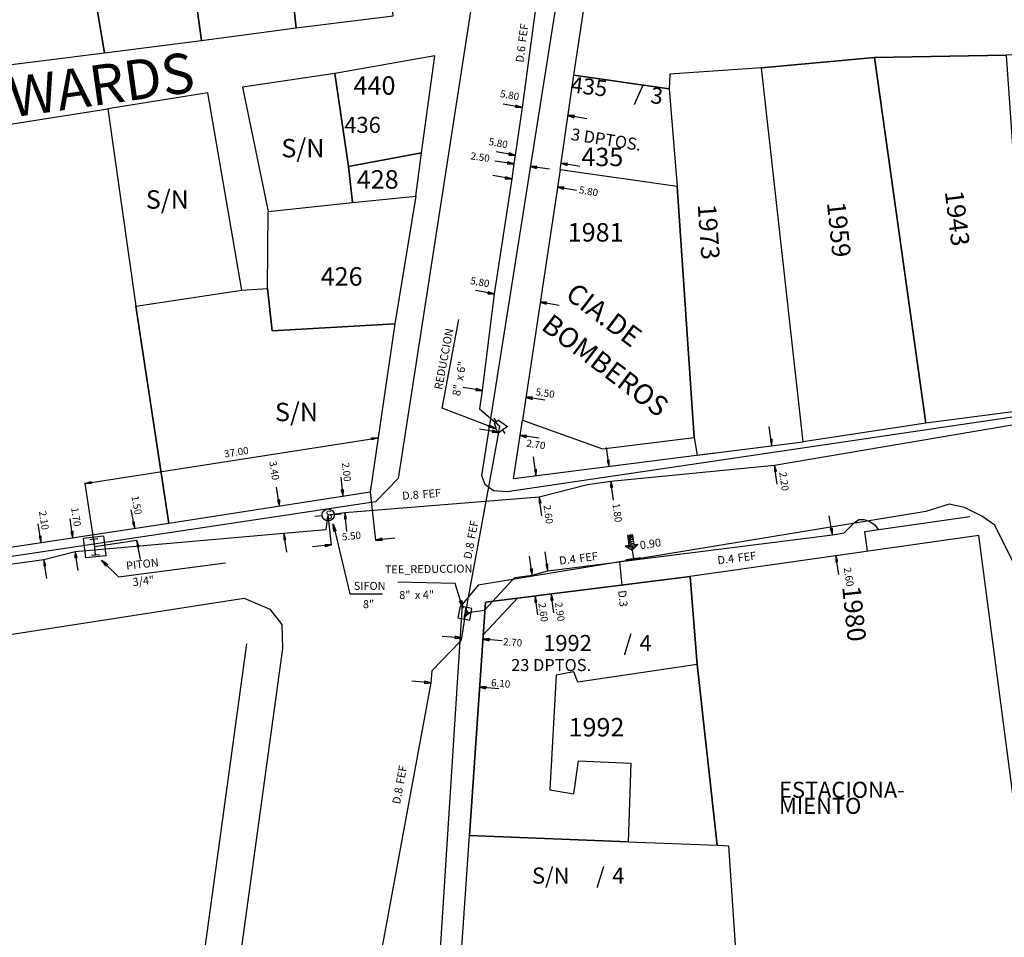
# Model space of a CAD drawing. Extents: x 342635 to 346315, y 6296632 to 6300332.
# Drawn here: x 345251 to 345374, y 6298680 to 6298795 of the extents above; entities that cross this region are included whole.
import ezdxf

# ---------------------------------------------------------------- set-up
doc = ezdxf.new("R2010")
doc.units = 0
doc.header["$MEASUREMENT"] = 0
for name, color, linetype in [('ACOTADO', 7, 'CONTINUOUS'), ('EDIFICIO_COMPL', 4, 'CONTINUOUS'), ('FITTINGS_', 1, 'CONTINUOUS'), ('NOMBRE_CALL_GR', 1, 'CONTINUOUS'), ('NOVIVIENDA_COM', 3, 'CONTINUOUS'), ('PARCELA', 7, 'CONTINUOUS'), ('PROFUNDIDAD_TUBERIA', 152, 'CONTINUOUS'), ('RED_3_SD_BP_A', 6, 'CONTINUOUS'), ('RED_4_FF_BP_A', 1, 'CONTINUOUS'), ('RED_4_FF_BP_C', 1, 'CONTINUOUS'), ('RED_6_FF_BP_A', 5, 'CONTINUOUS'), ('RED_6_FF_BP_C', 5, 'CONTINUOUS'), ('RED_8_FF_BP_A', 30, 'CONTINUOUS'), ('RED_8_FF_BP_C', 30, 'CONTINUOUS'), ('RED_8_FF_BP_N', 30, 'CONTINUOUS'), ('ROTULO_1_2', 2, 'CONTINUOUS'), ('ROTULO_EDIF', 4, 'CONTINUOUS'), ('ROTULO_EDIF_SU', 7, 'CONTINUOUS'), ('ROTULO_NOVIVI', 7, 'CONTINUOUS'), ('ROTULO_PARCELA', 7, 'CONTINUOUS'), ('SOLERA_COMPLET', 54, 'CONTINUOUS')]:
    doc.layers.add(name, color=color, linetype=linetype)
doc.styles.add('ROMANS', font='romans.shx')

msp = doc.modelspace()

# ---------------------------------------------------------------- linework, layer by layer
at = {"layer": 'ACOTADO'}
for points in [[(345313.66, 6298783.88), (345312.9, 6298784.15), (345312.85, 6298783.89), (345313.66, 6298783.88), (345311.3, 6298784.3)], [(345321.73, 6298782.44), (345319.37, 6298782.86), (345320.13, 6298782.59), (345320.18, 6298782.85), (345319.37, 6298782.86)], [(345312.81, 6298777.93), (345312.05, 6298778.2), (345312, 6298777.94), (345312.81, 6298777.93), (345310.45, 6298778.35)], [(345312.64, 6298776.82), (345311.87, 6298777.07), (345311.83, 6298776.8), (345312.64, 6298776.82), (345310.27, 6298777.17)], [(345317.06, 6298776.17), (345314.69, 6298776.52), (345315.46, 6298776.27), (345315.5, 6298776.54), (345314.69, 6298776.52)], [(345320.88, 6298776.49), (345318.52, 6298776.91), (345319.28, 6298776.64), (345319.33, 6298776.9), (345318.52, 6298776.91)], [(345312.37, 6298774.97), (345311.61, 6298775.24), (345311.56, 6298774.98), (345312.37, 6298774.97), (345310.01, 6298775.39)], [(345320.44, 6298773.53), (345318.08, 6298773.95), (345318.84, 6298773.68), (345318.89, 6298773.94), (345318.08, 6298773.95)], [(345310.2, 6298760.62), (345309.44, 6298760.89), (345309.39, 6298760.63), (345310.2, 6298760.62), (345307.84, 6298761.04)], [(345318.27, 6298759.18), (345315.91, 6298759.6), (345316.67, 6298759.33), (345316.72, 6298759.59), (345315.91, 6298759.6)], [(345308.69, 6298748.58), (345307.92, 6298748.84), (345307.88, 6298748.57), (345308.69, 6298748.58), (345306.32, 6298748.95)], [(345316.5, 6298747.36), (345314.13, 6298747.73), (345314.9, 6298747.47), (345314.94, 6298747.74), (345314.13, 6298747.73)], [(345312.59, 6298737.55), (345313.7, 6298744.9)], [(345344.81, 6298741.7), (345344.83, 6298742.51), (345344.57, 6298742.47), (345344.81, 6298741.7), (345344.48, 6298744.08)], [(345310.74, 6298743.39), (345309.97, 6298743.64), (345309.93, 6298743.38), (345310.74, 6298743.39), (345308.37, 6298743.75)], [(345315.78, 6298742.63), (345313.41, 6298742.99), (345314.18, 6298742.74), (345314.22, 6298743), (345313.41, 6298742.99)], [(345259.14, 6298736.99), (345259.91, 6298737.24), (345259.95, 6298736.98), (345259.14, 6298736.99), (345295.7, 6298742.68), (345294.93, 6298742.43), (345294.89, 6298742.69), (345295.7, 6298742.68)], [(345337.69, 6298740.78), (345312.59, 6298737.55)], [(345324.5, 6298739.08), (345324.53, 6298739.89), (345324.27, 6298739.86), (345324.5, 6298739.08), (345324.19, 6298741.46)], [(345315.43, 6298737.92), (345315.45, 6298738.73), (345315.19, 6298738.69), (345315.43, 6298737.92), (345315.1, 6298740.3)], [(345345.48, 6298736.9), (345345.15, 6298739.28), (345345.13, 6298738.47), (345345.39, 6298738.51), (345345.15, 6298739.28)], [(345259.14, 6298736.99), (345260.37, 6298729.08)], [(345291.34, 6298735.38), (345291.39, 6298736.19), (345291.12, 6298736.16), (345291.34, 6298735.38), (345291.09, 6298737.77)], [(345325.04, 6298734.91), (345324.73, 6298737.29), (345324.7, 6298736.48), (345324.96, 6298736.51), (345324.73, 6298737.29)], [(345283.43, 6298734.15), (345283.44, 6298734.96), (345283.18, 6298734.92), (345283.43, 6298734.15), (345283.06, 6298736.52)], [(345294.7, 6298735.9), (345295.39, 6298729.93)], [(345316.12, 6298732.96), (345315.79, 6298735.34), (345315.77, 6298734.53), (345316.03, 6298734.57), (345315.79, 6298735.34)], [(345265.36, 6298731.36), (345265.34, 6298732.17), (345265.08, 6298732.12), (345265.36, 6298731.36), (345264.91, 6298733.72)], [(345289.91, 6298729.35), (345289.48, 6298733.06)], [(345291.8, 6298731), (345291.55, 6298733.39), (345291.5, 6298732.58), (345291.77, 6298732.61), (345291.55, 6298733.39)], [(345253.71, 6298729.59), (345253.72, 6298730.4), (345253.45, 6298730.36), (345253.71, 6298729.59), (345253.33, 6298731.96)], [(345257.67, 6298730.19), (345257.68, 6298731), (345257.42, 6298730.96), (345257.67, 6298730.19), (345257.3, 6298732.56)], [(345352.35, 6298730.58), (345352.35, 6298731.39), (345352.09, 6298731.35), (345352.35, 6298730.58), (345351.96, 6298732.95)], [(345356.74, 6298728.54), (345356.41, 6298731.02), (345369.49, 6298732.87)], [(345284.32, 6298728.42), (345283.95, 6298730.79), (345283.94, 6298729.98), (345284.2, 6298730.02), (345283.95, 6298730.79)], [(345265.64, 6298729.88), (345260.37, 6298729.08)], [(345266.09, 6298727.52), (345265.64, 6298729.88), (345265.66, 6298729.07), (345265.92, 6298729.12), (345265.64, 6298729.88)], [(345289.91, 6298729.35), (345289.1, 6298729.4), (345289.13, 6298729.13), (345289.91, 6298729.35), (345287.52, 6298729.1)], [(345297.78, 6298730.18), (345295.39, 6298729.93), (345296.2, 6298729.88), (345296.17, 6298730.15), (345295.39, 6298729.93)], [(345258.3, 6298726.14), (345257.93, 6298728.51), (345257.92, 6298727.7), (345258.18, 6298727.74), (345257.93, 6298728.51)], [(345316.87, 6298726.1), (345316.89, 6298726.91), (345316.62, 6298726.87), (345316.87, 6298726.1), (345316.53, 6298728.48)], [(345254.42, 6298725.15), (345254.04, 6298727.52), (345254.03, 6298726.71), (345254.3, 6298726.75), (345254.04, 6298727.52)], [(345314.92, 6298725.55), (345314.94, 6298726.36), (345314.68, 6298726.32), (345314.92, 6298725.55), (345314.59, 6298727.93)], [(345353.16, 6298725.64), (345352.77, 6298728.01), (345352.77, 6298727.2), (345353.03, 6298727.24), (345352.77, 6298728.01)], [(345317.62, 6298720.85), (345317.28, 6298723.23), (345317.26, 6298722.42), (345317.53, 6298722.46), (345317.28, 6298723.23)], [(345313.14, 6298722.71), (345308.82, 6298718.13)], [(345315.61, 6298720.6), (345315.28, 6298722.98), (345315.26, 6298722.17), (345315.52, 6298722.21), (345315.28, 6298722.98)], [(345306.09, 6298717.75), (345305.3, 6298717.94), (345305.28, 6298717.67), (345306.09, 6298717.75), (345303.7, 6298717.92)], [(345311.17, 6298717.39), (345308.78, 6298717.56), (345309.57, 6298717.37), (345309.59, 6298717.64), (345308.78, 6298717.56)], [(345274.76, 6298683.68), (345279.34, 6298717.01)], [(345302.29, 6298712.13), (345301.5, 6298712.33), (345301.48, 6298712.07), (345302.29, 6298712.13), (345299.9, 6298712.34)], [(345310.76, 6298711.39), (345308.37, 6298711.6), (345309.16, 6298711.4), (345309.18, 6298711.66), (345308.37, 6298711.6)], [(345265.24, 6298614.51), (345274.76, 6298683.68)]]:
    msp.add_lwpolyline(points, dxfattribs=at)
at = {"layer": 'EDIFICIO_COMPL'}
for points in [[(345320.1, 6298787.9), (345332, 6298786.2), (345333, 6298774), (345318.4, 6298776.1), (345320.1, 6298787.9)], [(345326.9, 6298692.3), (345307.1, 6298693.1), (345309.1, 6298722.2), (345334.6, 6298725.4), (345335.5, 6298714.4), (345320.6, 6298712.2), (345320.1, 6298713.5), (345317.9, 6298713.1), (345317.1, 6298698.8), (345320.1, 6298698.3), (345320.7, 6298702.4), (345327.2, 6298702.1), (345326.9, 6298692.3)], [(345307.1, 6298693.1), (345326.9, 6298692.3), (345338, 6298691.9), (345339.4, 6298691.8), (345340.8, 6298670.8), (345337.1, 6298670.4), (345329.4, 6298669.9), (345316.3, 6298669.7), (345305.5, 6298669.5), (345307.1, 6298693.1)]]:
    msp.add_lwpolyline(points, dxfattribs=at)
at = {"layer": 'FITTINGS_'}
for points in [[(345310.41, 6298743.82), (345303.68, 6298746.39), (345305.76, 6298757.44)], [(345310.41, 6298743.82), (345309.47, 6298744.03), (345309.57, 6298744.29), (345310.41, 6298743.82)], [(345309.94, 6298743.92), (345309.49, 6298744.09)], [(345309.49, 6298744.07), (345309.79, 6298743.95)], [(345309.5, 6298744.12), (345310.1, 6298743.89)], [(345309.51, 6298744.14), (345310.24, 6298743.86)], [(345310.41, 6298743.82), (345309.52, 6298744.16)], [(345309.53, 6298744.18), (345310.28, 6298743.89)], [(345310.13, 6298743.98), (345309.54, 6298744.2)], [(345309.84, 6298744.14), (345309.55, 6298744.25)], [(345309.99, 6298744.05), (345309.55, 6298744.22)], [(345309.7, 6298744.21), (345309.56, 6298744.27)], [(345310.48, 6298744.7), (345310.16, 6298745.13)], [(345311.85, 6298744.11), (345311.24, 6298743.66), (345310.64, 6298743.22), (345310.22, 6298744.51), (345310.74, 6298744.89), (345311.85, 6298744.11)], [(345309.48, 6298744.04), (345309.63, 6298743.99)], [(345311.56, 6298743.23), (345311.24, 6298743.66)], [(345290.23, 6298733.13), (345291.12, 6298733.22)], [(345287.84, 6298732.9), (345288.73, 6298732.99)], [(345290.09, 6298731.97), (345292.2, 6298723.23), (345296.24, 6298723.23)], [(345290.09, 6298731.97), (345290.45, 6298731.08), (345290.17, 6298731.01), (345290.09, 6298731.97)], [(345290.09, 6298731.97), (345290.31, 6298731.04)], [(345290.29, 6298731.04), (345290.1, 6298731.82)], [(345290.34, 6298731.05), (345290.16, 6298731.81)], [(345290.12, 6298731.65), (345290.27, 6298731.03)], [(345290.14, 6298731.49), (345290.25, 6298731.03)], [(345290.15, 6298731.32), (345290.22, 6298731.02)], [(345290.16, 6298731.16), (345290.2, 6298731.02)], [(345290.36, 6298731.05), (345290.21, 6298731.67)], [(345290.27, 6298731.53), (345290.39, 6298731.06)], [(345290.41, 6298731.07), (345290.33, 6298731.38)], [(345290.43, 6298731.07), (345290.39, 6298731.23)], [(345259.27, 6298727.7), (345258.99, 6298730.18), (345261.47, 6298730.46), (345261.75, 6298727.98), (345259.27, 6298727.7)], [(345259.76, 6298730.02), (345260.75, 6298730.13)], [(345260.48, 6298728.09), (345260.26, 6298730.07)], [(345259.99, 6298728.03), (345260.98, 6298728.14)], [(345261.24, 6298727.44), (345263.34, 6298725.33), (345276.69, 6298727.1)], [(345261.24, 6298727.44), (345262.02, 6298726.87), (345261.81, 6298726.66), (345261.24, 6298727.44)], [(345261.24, 6298727.44), (345261.91, 6298726.77)], [(345261.9, 6298726.75), (345261.33, 6298727.32)], [(345261.93, 6298726.78), (345261.38, 6298727.33)], [(345261.43, 6298727.18), (345261.88, 6298726.73)], [(345261.95, 6298726.8), (345261.5, 6298727.25)], [(345261.53, 6298727.05), (345261.86, 6298726.72)], [(345261.63, 6298727.16), (345261.97, 6298726.82)], [(345261.63, 6298726.92), (345261.85, 6298726.7)], [(345261.98, 6298726.84), (345261.76, 6298727.06)], [(345262, 6298726.85), (345261.89, 6298726.97)], [(345261.72, 6298726.79), (345261.83, 6298726.68)], [(345306.28, 6298721.45), (345305.31, 6298724.52), (345298.19, 6298724.69)], [(345306.28, 6298721.45), (345305.86, 6298722.32), (345306.13, 6298722.4), (345306.28, 6298721.45)], [(345305.88, 6298722.32), (345305.92, 6298722.17)], [(345305.9, 6298722.33), (345306, 6298722.02)], [(345306.07, 6298721.88), (345305.92, 6298722.33)], [(345305.95, 6298722.35), (345306.14, 6298721.74)], [(345305.97, 6298722.35), (345306.2, 6298721.61)], [(345306.28, 6298721.45), (345305.99, 6298722.36)], [(345306.01, 6298722.37), (345306.26, 6298721.6)], [(345306.23, 6298721.77), (345306.04, 6298722.37)], [(345306.2, 6298721.93), (345306.06, 6298722.38)], [(345306.18, 6298722.09), (345306.08, 6298722.39)], [(345306.15, 6298722.25), (345306.11, 6298722.39)], [(345305.66, 6298720.22), (345307.13, 6298719.95), (345307.41, 6298721.42), (345305.93, 6298721.69), (345305.66, 6298720.22)], [(345306.43, 6298720.08), (345306.7, 6298721.55)], [(345307.28, 6298720.71), (345306.98, 6298720.77), (345306.48, 6298720.37), (345306.98, 6298720.77), (345306.65, 6298721.32), (345306.5, 6298720.4), (345306.68, 6298721.27), (345306.52, 6298720.41), (345306.69, 6298721.25), (345306.55, 6298720.43), (345306.71, 6298721.24), (345306.58, 6298720.45), (345306.72, 6298721.2), (345306.61, 6298720.47), (345306.74, 6298721.18), (345306.64, 6298720.49), (345306.75, 6298721.15), (345306.66, 6298720.52), (345306.77, 6298721.11), (345306.68, 6298720.54), (345306.79, 6298721.08), (345306.71, 6298720.56), (345306.81, 6298721.06), (345306.73, 6298720.58), (345306.82, 6298721.04), (345306.76, 6298720.6), (345306.84, 6298721), (345306.78, 6298720.62), (345306.85, 6298720.97), (345306.81, 6298720.63), (345306.87, 6298720.96), (345306.84, 6298720.66), (345306.88, 6298720.93), (345306.86, 6298720.68), (345306.9, 6298720.91), (345306.88, 6298720.69), (345306.91, 6298720.88), (345306.91, 6298720.71), (345306.93, 6298720.86), (345306.92, 6298720.73), (345306.95, 6298720.83), (345306.94, 6298720.74), (345306.96, 6298720.8), (345306.96, 6298720.76), (345306.97, 6298720.78), (345306.66, 6298721.27), (345306.5, 6298720.41), (345306.96, 6298720.77)]]:
    msp.add_lwpolyline(points, dxfattribs=at)
msp.add_circle((345289.48, 6298733.06), 0.75, dxfattribs=at)
at = {"layer": 'NOVIVIENDA_COM'}
msp.add_lwpolyline([(345333, 6298774), (345318.4, 6298776.1), (345313.7, 6298744.9), (345323.7, 6298741.3), (345335.1, 6298742.7), (345333, 6298774)], dxfattribs=at)
at = {"layer": 'PARCELA'}
for points in [[(345279.7, 6298846.9), (345285.5, 6298793.8), (345297.6, 6298795.3), (345296.9, 6298802.9), (345296.6, 6298808.7), (345295.9, 6298817.3), (345294.8, 6298831.2), (345294.1, 6298839.6), (345293.7, 6298845.7), (345293.4, 6298849), (345279.7, 6298846.9)], [(345266.4, 6298844.9), (345273.7, 6298792.2), (345285.5, 6298793.8), (345279.7, 6298846.9), (345266.4, 6298844.9)], [(345252.7, 6298842.9), (345253, 6298841.5), (345261.6, 6298790.7), (345273.7, 6298792.2), (345266.4, 6298844.9), (345252.7, 6298842.9)], [(345238.4, 6298839.5), (345245.7, 6298788.7), (345261.6, 6298790.7), (345253, 6298841.5), (345238.4, 6298839.5)], [(345322.7, 6298805), (345342.8, 6298803), (345354.8, 6298801.8), (345354.8, 6298803.4), (345366.2, 6298802.8), (345374.8, 6298802.5), (345404.7, 6298800.7), (345404.5, 6298790.6), (345390.7, 6298790.5), (345374, 6298790.4), (345357.6, 6298790.1), (345343.5, 6298788.8), (345332.1, 6298788), (345332, 6298786.2), (345320.1, 6298787.9), (345322.7, 6298805)], [(345302.8, 6298790.3), (345290.3, 6298788.1), (345292, 6298776.5), (345301.1, 6298778.2), (345302.8, 6298790.3)], [(345348.7, 6298742.2), (345343.5, 6298788.8), (345357.6, 6298790.1), (345364, 6298744.5), (345348.7, 6298742.2)], [(345364, 6298744.5), (345357.6, 6298790.1), (345374, 6298790.4), (345377.1, 6298746.2), (345364, 6298744.5)], [(345348.7, 6298742.2), (345343.5, 6298788.8), (345332.1, 6298788), (345332, 6298786.2), (345333, 6298774), (345335.1, 6298742.7), (345335.5, 6298740.5), (345348.7, 6298742.2)], [(345278.8, 6298786.4), (345282, 6298770.9), (345292.5, 6298772), (345292, 6298776.5), (345290.3, 6298788.1), (345278.8, 6298786.4)], [(345320.1, 6298787.9), (345332, 6298786.2), (345333, 6298774), (345318.4, 6298776.1), (345320.1, 6298787.9)], [(345238.6, 6298727.3), (345229, 6298785.6), (345236.3, 6298786.7), (345237.1, 6298779.8), (345262, 6298783.7), (345265.5, 6298759.1), (345269.6, 6298732), (345238.6, 6298727.3)], [(345262, 6298783.7), (345265.5, 6298759.1), (345278.7, 6298761.1), (345274.5, 6298785.7), (345262, 6298783.7)], [(345301.1, 6298778.2), (345292, 6298776.5), (345292.5, 6298772), (345300.4, 6298772.8), (345301.1, 6298778.2)], [(345333, 6298774), (345318.4, 6298776.1), (345313.7, 6298744.9), (345323.7, 6298741.3), (345335.1, 6298742.7), (345333, 6298774)], [(345297.8, 6298756.9), (345282.5, 6298756), (345281.9, 6298761.3), (345282, 6298770.9), (345292.5, 6298772), (345300.4, 6298772.8), (345297.8, 6298756.9)], [(345269.6, 6298732), (345265.5, 6298759.1), (345278.7, 6298761.1), (345281.9, 6298761.3), (345282.5, 6298756), (345297.8, 6298756.9), (345294.7, 6298735.9), (345269.6, 6298732)], [(345334.6, 6298725.4), (345335.5, 6298714.4), (345338, 6298691.9), (345339.4, 6298691.8), (345340.8, 6298670.8), (345347.5, 6298671.1), (345356, 6298671.9), (345364.6, 6298672.8), (345364.1, 6298676.2), (345377.5, 6298678), (345370.6, 6298730.5), (345334.6, 6298725.4)], [(345334.6, 6298725.4), (345309.1, 6298722.2), (345307.1, 6298693.1), (345326.9, 6298692.3), (345338, 6298691.9), (345335.5, 6298714.4), (345334.6, 6298725.4)], [(345307.1, 6298693.1), (345326.9, 6298692.3), (345338, 6298691.9), (345339.4, 6298691.8), (345340.8, 6298670.8), (345337.1, 6298670.4), (345329.4, 6298669.9), (345316.3, 6298669.7), (345305.5, 6298669.5), (345307.1, 6298693.1)]]:
    msp.add_lwpolyline(points, dxfattribs=at)
at = {"layer": 'PROFUNDIDAD_TUBERIA', "color": 5}
for points in [[(345327.45, 6298730.59), (345326.82, 6298730.51), (345326.99, 6298729.26), (345326.52, 6298729.19), (345327.39, 6298728.67), (345328.09, 6298729.4), (345327.62, 6298729.34), (345327.45, 6298730.59)], [(345327.14, 6298730.55), (345326.87, 6298730.19), (345327.29, 6298730.57), (345326.89, 6298730.04), (345327.47, 6298730.44), (345326.91, 6298729.88), (345327.51, 6298730.12), (345326.93, 6298729.72), (345327.56, 6298729.81), (345326.95, 6298729.57), (345327.6, 6298729.5), (345326.99, 6298729.26), (345327.8, 6298729.2), (345326.86, 6298729.08), (345327.66, 6298729.03), (345327.21, 6298728.81), (345327.53, 6298728.85)], [(345328.09, 6298729.4), (345327.64, 6298729.18)], [(345326.52, 6298729.19), (345326.86, 6298729.08)], [(345327.39, 6298728.67), (345327.54, 6298727.58)], [(345328.48, 6298727.7), (345326.6, 6298727.45)]]:
    msp.add_lwpolyline(points, dxfattribs=at)
at = {"layer": 'RED_3_SD_BP_A'}
msp.add_lwpolyline([(345325.8, 6298727.21), (345326.09, 6298724.33)], dxfattribs=at)
at = {"layer": 'RED_4_FF_BP_A'}
for points in [[(345353.83, 6298730.82), (345354.99, 6298732.01)], [(345356.84, 6298732.32), (345356.93, 6298732.29), (345357.66, 6298731.82), (345358.04, 6298731.25)], [(345326.02, 6298727.24), (345352.35, 6298730.58), (345353.83, 6298730.82)], [(345306.6, 6298720.88), (345308.98, 6298721.18), (345312.5, 6298725.01)]]:
    msp.add_lwpolyline(points, dxfattribs=at)
at = {"layer": 'RED_4_FF_BP_C'}
for points in [[(345354.99, 6298732.01), (345355.05, 6298732.08), (345355.65, 6298732.5), (345356.25, 6298732.5), (345356.84, 6298732.32)], [(345312.5, 6298725.01), (345312.75, 6298725.28), (345314.92, 6298725.55), (345316.87, 6298726.1), (345325.8, 6298727.21), (345326.02, 6298727.24)]]:
    msp.add_lwpolyline(points, dxfattribs=at)
at = {"layer": 'RED_6_FF_BP_A'}
msp.add_lwpolyline([(345309.73, 6298745.14), (345310.86, 6298744.18)], dxfattribs=at)
at = {"layer": 'RED_6_FF_BP_C'}
msp.add_lwpolyline([(345327.57, 6298872.83), (345326.27, 6298864.04), (345324.86, 6298848.95), (345320.45, 6298829.02), (345318.96, 6298819.12), (345317.03, 6298807.66), (345315.53, 6298797.78), (345313.66, 6298783.88), (345312.81, 6298777.93), (345312.64, 6298776.82), (345312.37, 6298774.97), (345310.2, 6298760.62), (345308.69, 6298748.58), (345308.35, 6298746.31), (345309.73, 6298745.14)], dxfattribs=at)
at = {"layer": 'RED_8_FF_BP_A'}
for points in [[(345310.86, 6298744.18), (345310.74, 6298743.39), (345309.48, 6298736.55)], [(345306.95, 6298722.8), (345306.6, 6298720.88)], [(345306.6, 6298720.88), (345306.09, 6298717.75), (345306.03, 6298717.36)], [(345306.03, 6298717.36), (345305.9, 6298717.23)]]:
    msp.add_lwpolyline(points, dxfattribs=at)
at = {"layer": 'RED_8_FF_BP_C'}
for points in [[(345289.48, 6298733.06), (345291.55, 6298733.39), (345315.79, 6298735.34), (345321.81, 6298736.85), (345324.73, 6298737.29), (345345.15, 6298739.28), (345376.72, 6298744.64), (345394.01, 6298747.3), (345437.65, 6298753.3), (345441.59, 6298753.96)], [(345119.54, 6298707.92), (345133.9, 6298710.17), (345187.65, 6298717.98), (345212.47, 6298721.58), (345238.28, 6298725.33), (345254.04, 6298727.52), (345257.93, 6298728.51), (345283.95, 6298730.79), (345289.23, 6298731.26), (345289.48, 6298733.06)], [(345305.9, 6298717.23), (345302.4, 6298713.62), (345302.29, 6298712.13), (345284.38, 6298615.1), (345284.89, 6298613.93), (345287.42, 6298608.15), (345284.84, 6298598.35)]]:
    msp.add_lwpolyline(points, dxfattribs=at)
at = {"layer": 'RED_8_FF_BP_N'}
msp.add_lwpolyline([(345309.48, 6298736.55), (345306.95, 6298722.8)], dxfattribs=at)
at = {"layer": 'SOLERA_COMPLET'}
for points in [[(345114.8, 6298825.8), (345131.5, 6298828), (345312.8, 6298853.6), (345315.7, 6298850.6), (345298.2, 6298737.6), (345295.4, 6298734.7), (345127.8, 6298709.5), (345124.7, 6298711.9), (345122.3, 6298732.6), (345114.1, 6298806.3)], [(345326.6, 6298851.8), (345308.6, 6298738)], [(345311.8, 6298736), (345534.5, 6298768.9)], [(345537.8, 6298762.6), (345457.9, 6298749.8), (345454.9, 6298745.9), (345430.9, 6298742.3), (345427.3, 6298744.9), (345412.8, 6298742.2), (345411.5, 6298735.3), (345414.4, 6298712.4), (345384.4, 6298708.1), (345372.6, 6298731.8)], [(345308.6, 6298738), (345309, 6298736.9), (345310.1, 6298736.1)], [(345310.1, 6298736.1), (345311.8, 6298736)], [(345372.6, 6298731.8), (345371, 6298732.9), (345368.8, 6298734), (345366.9, 6298734.4), (345364, 6298733.5)], [(345364, 6298733.5), (345308.2, 6298724.3)], [(345308.2, 6298724.3), (345306.2, 6298721.9)], [(345128.7, 6298696.4), (345130.9, 6298699.7), (345279, 6298722.7)], [(345279, 6298722.7), (345282.2, 6298721.3), (345283.7, 6298719.4)], [(345306.2, 6298721.9), (345301.2, 6298643.8), (345300.2, 6298606.5)], [(345283.7, 6298719.4), (345283.8, 6298716.4)], [(345283.8, 6298716.4), (345269.7, 6298613.9)]]:
    msp.add_lwpolyline(points, dxfattribs=at)

# ---------------------------------------------------------------- texts
at = {"layer": 'ACOTADO'}
for s, rotation, p in [('5.80', 349.848, (345310.86, 6298785.18)), ('5.80', 349.848, (345309.43, 6298779.2)), ('2.50', 351.6242, (345307.19, 6298777.41)), ('5.80', 349.848, (345320.7, 6298773.19)), ('5.80', 349.848, (345307.15, 6298761.86)), ('5.50', 351.1085, (345315.29, 6298748)), ('2.70', 351.4523, (345314.14, 6298741.59)), ('37.00', 8.8702, (345276.59, 6298740.22)), ('3.40', 278.8013, (345282.14, 6298739.71)), ('2.00', 276.1084, (345291.2, 6298739.56)), ('2.20', 277.9418, (345345.72, 6298738.37)), ('1.50', 280.6347, (345264.95, 6298735.38)), ('2.60', 277.8272, (345316.33, 6298734.26)), ('1.80', 277.8272, (345324.92, 6298734.46)), ('2.10', 278.9731, (345253.42, 6298733.5)), ('1.70', 278.8013, (345257.44, 6298733.93)), ('5.50', 6.0161, (345291.24, 6298729.87)), ('2.60', 279.2596, (345353.76, 6298726.45)), ('2.60', 278.0564, (345315.69, 6298722.04)), ('2.90', 278.1137, (345317.76, 6298722.11)), ('2.70', 355.9787, (345311.26, 6298716.82)), ('6.10', 355.0046, (345309.77, 6298711.72))]:
    msp.add_text(s, height=0.9, rotation=rotation, dxfattribs=at).set_placement(p)
at = {"layer": 'FITTINGS_', "style": 'ROMANS'}
for s, height, rotation, p in [('REDUCCION', 1, 79.3547, (345303.68, 6298748.63)), (' x 6"', 1, 79.3547, (345306.23, 6298749.45)), ('8"', 1, 79.3547, (345305.92, 6298747.83)), ('S', 1.05, 5.5004, (345289.21, 6298732.51)), ('PITON', 1, 6.4744, (345264.35, 6298726.22)), ('TEE_REDUCCION', 1, 0.6875, (345296.55, 6298725.76)), ('3/4"', 1, 6.4744, (345265.16, 6298724.19)), ('8"', 1, 0.6875, (345298.35, 6298722.58)), (' x 4"', 1, 0.6875, (345300, 6298722.6))]:
    msp.add_text(s, height=height, rotation=rotation, dxfattribs=at).set_placement(p)
for s, p in [('SIFON', (345292.68, 6298723.72)), ('8"', (345293.82, 6298721.45))]:
    msp.add_text(s, height=1, dxfattribs=at).set_placement(p)
at = {"layer": 'NOMBRE_CALL_GR', "style": 'ROMANS'}
msp.add_text('PJE AGUSTIN EDWARDS', height=5, rotation=8.0214, dxfattribs=at).set_placement((345197.97, 6298775.28))
at = {"layer": 'PROFUNDIDAD_TUBERIA', "color": 5}
msp.add_text('0.90', height=1, rotation=8.0214, dxfattribs=at).set_placement((345328.42, 6298728.79))
at = {"layer": 'RED_3_SD_BP_A', "style": 'ROMANS'}
msp.add_text('D.3', height=1, rotation=275.7646, dxfattribs=at).set_placement((345325.63, 6298723.62))
at = {"layer": 'RED_4_FF_BP_A', "style": 'ROMANS'}
for s, p in [('D.4', (345338.08, 6298726.9)), ('FEF ', (345340.6, 6298727.22))]:
    msp.add_text(s, height=1, rotation=7.2193, dxfattribs=at).set_placement(p)
at = {"layer": 'RED_4_FF_BP_C', "style": 'ROMANS'}
for s, p in [('FEF ', (345320.86, 6298727.17)), ('D.4', (345318.34, 6298726.86))]:
    msp.add_text(s, height=1, rotation=7.1047, dxfattribs=at).set_placement(p)
at = {"layer": 'RED_6_FF_BP_C', "style": 'ROMANS'}
for s, p in [('FEF ', (345314.15, 6298791.94)), ('D.6', (345313.82, 6298789.42))]:
    msp.add_text(s, height=1, rotation=82.334, dxfattribs=at).set_placement(p)
at = {"layer": 'RED_8_FF_BP_C', "style": 'ROMANS'}
for s, rotation, p in [('D.8', 4.5837, (345298.75, 6298734.95)), ('FEF ', 4.5837, (345301.28, 6298735.15)), ('FEF ', 79.5265, (345298.9, 6298699.44)), ('D.8', 79.5265, (345298.44, 6298696.95))]:
    msp.add_text(s, height=1, rotation=rotation, dxfattribs=at).set_placement(p)
at = {"layer": 'RED_8_FF_BP_N', "style": 'ROMANS'}
for s, p in [('FEF ', (345307.79, 6298730)), ('D.8', (345307.33, 6298727.5))]:
    msp.add_text(s, height=1, rotation=79.5838, dxfattribs=at).set_placement(p)
at = {"layer": 'ROTULO_1_2', "style": 'ROMANS'}
for s, p in [('CIA.DE', (345318.9, 6298760.2)), ('BOMBEROS', (345315.9, 6298756.3))]:
    msp.add_text(s, height=2.5, rotation=322.9763, dxfattribs=at).set_placement(p)
for s, p in [('ESTACIONA-', (345345.7, 6298697.8)), ('MIENTO', (345345.7, 6298695.8))]:
    msp.add_text(s, height=2, dxfattribs=at).set_placement(p)
at = {"layer": 'ROTULO_EDIF', "style": 'ROMANS'}
msp.add_text('3 DPTOS.', height=1.5, rotation=350.9939, dxfattribs=at).set_placement((345319.67, 6298779.82))
msp.add_text('23 DPTOS.', height=1.5, dxfattribs=at).set_placement((345312.3, 6298713.6))
at = {"layer": 'ROTULO_EDIF_SU', "style": 'ROMANS'}
for s, p in [('435', (345319.63, 6298785.76)), ('/', (345327.59, 6298784.73)), ('3', (345329.59, 6298784.43))]:
    msp.add_text(s, height=2, rotation=352.9993, dxfattribs=at).set_placement(p)
for s, p in [('1992', (345316.3, 6298716.1)), ('/', (345326.3, 6298716.1)), ('4', (345328.3, 6298716.1)), ('S/N', (345314.9, 6298687.1)), ('/', (345322.9, 6298687.1)), ('4', (345324.9, 6298687.1))]:
    msp.add_text(s, height=2, dxfattribs=at).set_placement(p)
at = {"layer": 'ROTULO_NOVIVI', "style": 'ROMANS'}
msp.add_text('436', height=2, dxfattribs=at).set_placement((345291.5, 6298780.7))
at = {"layer": 'ROTULO_PARCELA', "style": 'ROMANS'}
for s, p in [('440', (345292.65, 6298785.45)), ('S/N', (345283.65, 6298777.65)), ('435', (345321.05, 6298776.55)), ('428', (345293.05, 6298773.75)), ('S/N', (345266.75, 6298771.25)), ('1981', (345319.35, 6298767.15)), ('426', (345288.55, 6298761.65)), ('S/N', (345282.85, 6298744.75)), ('1992', (345319.45, 6298705.45))]:
    msp.add_text(s, height=2.3, dxfattribs=at).set_placement(p)
for s, rotation, p in [('1943', 277.0251, (345366.36, 6298773.37)), ('1973', 273.9884, (345335.55, 6298771.76)), ('1959', 275.9938, (345351.66, 6298772)), ('1980', 275.9938, (345353.56, 6298724.1))]:
    msp.add_text(s, height=2.3, rotation=rotation, dxfattribs=at).set_placement(p)

doc.saveas('drawing.dxf')
